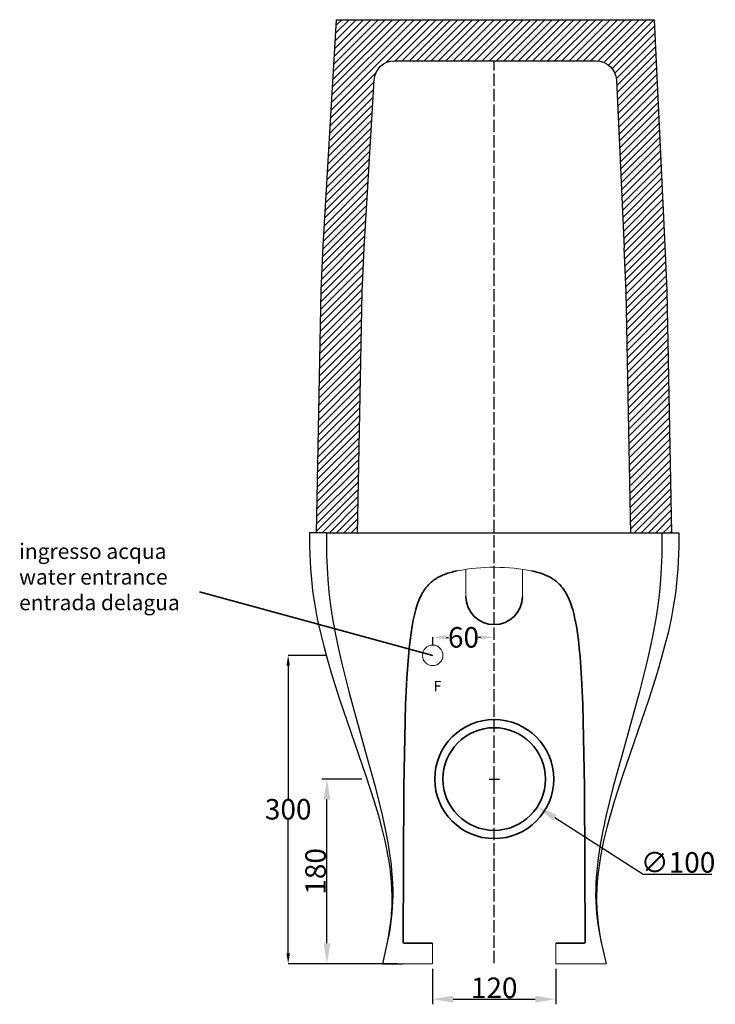
# Model space of a CAD drawing. Units: millimetres. Extents: x 798 to 1908, y -1290 to 1479.
# Drawn here: x 798 to 1476, y 520 to 1479 of the extents above; entities that cross this region are included whole.
import ezdxf

# ---------------------------------------------------------------- set-up
doc = ezdxf.new("R2010")
doc.units = ezdxf.units.MM
doc.header["$MEASUREMENT"] = 0
doc.linetypes.add('ACAD_ISO02W100', pattern=[15, 12, -3])
doc.layers.add('BIDET_VASO', color=7, linetype='Continuous')
doc.layers.add('LINEE VISIBILI 2D', color=7, linetype='Continuous')
for name, color, linetype, lineweight in [('LINEE _25', 250, 'Continuous', 25), ('QUOTE', 1, 'Continuous', 18), ('VISIBLE LINES', 7, 'Continuous', 35)]:
    doc.layers.add(name, color=color, linetype=linetype, lineweight=lineweight)
doc.styles.add('ARIAL', font='arial.ttf')
doc.dimstyles.new('DEFAULT', dxfattribs={"dimscale": 10, "dimtxt": 1, "dimasz": 1, "dimexe": 0.5, "dimexo": 0.5, "dimgap": 0.09, "dimtad": 1, "dimtoh": 1, "dimdec": 0, "dimzin": 0, "dimdsep": 46, "dimtxsty": 'ARIAL', "dimcen": 0.5, "dimazin": 0, "dimtfac": 1, "dimtdec": 4, "dimtofl": 0, "dimtmove": 0, "dimatfit": 3, "dimfxl": 1, "dimtolj": 1, "dimtzin": 0, "dimarcsym": 0})
doc.dimstyles.get("Standard").update_dxf_attribs({"dimtxt": 0.18, "dimasz": 0.18, "dimexe": 0.18, "dimexo": 0.0625, "dimgap": 0.09, "dimtad": 0, "dimtih": 1, "dimtoh": 1, "dimdec": 4, "dimzin": 0, "dimdsep": 46, "dimtxsty": 'Standard', "dimcen": 0.09, "dimadec": 0, "dimazin": 0, "dimtfac": 1, "dimtdec": 4, "dimtofl": 0, "dimtmove": 0, "dimatfit": 3, "dimfxl": 1, "dimtolj": 1, "dimtzin": 0, "dimarcsym": 0})

# ---------------------------------------------------------------- blocks, each defined once
blk = doc.blocks.new('*D15')
at = {"layer": 'Defpoints', "color": 0}
for p in [(1097.35, 739.47), (1136.4, 739.47), (1171.45, 559.47)]:
    blk.add_point(p, dxfattribs=at)
at = {"layer": 'QUOTE', "color": 0, "lineweight": -2}
for p, q in [((1131.4, 739.47), (1092.35, 739.47)), ((1097.35, 579.47), (1097.35, 719.47)), ((1166.45, 559.47), (1092.35, 559.47))]:
    blk.add_line(p, q, dxfattribs=at)
at = {"layer": 'QUOTE', "color": 0}
for points in [[(1094.01, 719.47), (1100.68, 719.47), (1097.35, 739.47)], [(1094.01, 579.47), (1100.68, 579.47), (1097.35, 559.47)]]:
    blk.add_solid(points, dxfattribs=at)
at = {"layer": 'QUOTE', "color": 0, "insert": (1086.24, 649.47), "char_height": 20, "attachment_point": 5, "rotation": 90, "style": 'ARIAL'}
blk.add_mtext('\\A1;180', dxfattribs=at)
blk = doc.blocks.new('*D13')
at = {"layer": 'Defpoints', "color": 0}
for p in [(1218.25, 766.4), (1302.51, 712.53)]:
    blk.add_point(p, dxfattribs=at)
at = {"layer": 'QUOTE', "color": 0, "lineweight": -2}
for p, q in [((1255.38, 739.47), (1265.38, 739.47)), ((1260.38, 734.47), (1260.38, 744.47)), ((1405.7, 646.56), (1319.36, 701.76)), ((1472.48, 646.56), (1405.7, 646.56))]:
    blk.add_line(p, q, dxfattribs=at)
at = {"layer": 'QUOTE', "color": 0}
blk.add_solid([(1321.15, 704.57), (1317.56, 698.95), (1302.51, 712.53)], dxfattribs=at)
at = {"layer": 'QUOTE', "color": 0, "insert": (1439.54, 658.23), "char_height": 20, "attachment_point": 5, "style": 'ARIAL'}
blk.add_mtext('\\A1;∅100', dxfattribs=at)
blk = doc.blocks.new('*D14')
at = {"layer": 'Defpoints', "color": 0}
for p in [(1200.38, 559.49), (1320.38, 559.49), (1320.38, 524.92)]:
    blk.add_point(p, dxfattribs=at)
at = {"layer": 'QUOTE', "color": 0, "lineweight": -2}
for p, q in [((1200.38, 554.49), (1200.38, 519.92)), ((1320.38, 554.49), (1320.38, 519.92)), ((1220.38, 524.92), (1300.38, 524.92))]:
    blk.add_line(p, q, dxfattribs=at)
at = {"layer": 'QUOTE', "color": 0}
for points in [[(1220.38, 528.25), (1220.38, 521.59), (1200.38, 524.92)], [(1300.38, 528.25), (1300.38, 521.59), (1320.38, 524.92)]]:
    blk.add_solid(points, dxfattribs=at)
at = {"layer": 'QUOTE', "color": 0, "insert": (1260.35, 536.03), "char_height": 20, "attachment_point": 5, "style": 'ARIAL'}
blk.add_mtext('\\A1;120', dxfattribs=at)
blk = doc.blocks.new('*D16')
at = {"layer": 'Defpoints', "color": 0}
for p in [(1059.55, 859.99), (1096.61, 859.99), (1151.35, 559.49)]:
    blk.add_point(p, dxfattribs=at)
at = {"layer": 'QUOTE', "color": 0, "lineweight": -2}
for p, q in [((1096.54, 859.99), (1059.37, 859.99)), ((1059.55, 849.99), (1059.55, 720.3)), ((1059.55, 569.49), (1059.55, 699.69)), ((1151.29, 559.49), (1059.37, 559.49))]:
    blk.add_line(p, q, dxfattribs=at)
at = {"layer": 'QUOTE', "color": 0}
for points in [[(1057.88, 849.99), (1061.22, 849.99), (1059.55, 859.99)], [(1057.88, 569.49), (1061.22, 569.49), (1059.55, 559.49)]]:
    blk.add_solid(points, dxfattribs=at)
at = {"layer": 'QUOTE', "color": 0, "insert": (1059.55, 709.99), "char_height": 20, "attachment_point": 5, "style": 'ARIAL'}
blk.add_mtext('\\A1;300', dxfattribs=at)
blk = doc.blocks.new('*D17')
at = {"layer": 'Defpoints', "color": 0}
for p in [(1260.38, 877.55), (1260.38, 877.55), (1200.44, 869.99)]:
    blk.add_point(p, dxfattribs=at)
at = {"layer": 'QUOTE', "color": 0, "lineweight": -2}
for p, q in [((1200.44, 870.06), (1200.44, 877.73)), ((1213.44, 877.55), (1215.98, 877.55)), ((1247.38, 877.55), (1244.85, 877.55)), ((1260.38, 877.62), (1260.38, 877.73))]:
    blk.add_line(p, q, dxfattribs=at)
at = {"layer": 'QUOTE', "color": 0}
for points in [[(1213.44, 879.72), (1213.44, 875.39), (1200.44, 877.55)], [(1247.38, 879.72), (1247.38, 875.39), (1260.38, 877.55)]]:
    blk.add_solid(points, dxfattribs=at)
at = {"layer": 'QUOTE', "color": 0, "insert": (1230.41, 877.55), "char_height": 20, "attachment_point": 5, "style": 'ARIAL'}
blk.add_mtext('\\A1;60', dxfattribs=at)

msp = doc.modelspace()

# ---------------------------------------------------------------- hatches: boundary and pattern name
at = {"layer": 'QUOTE'}
h = msp.add_hatch(dxfattribs=at)
h.set_pattern_fill('ANSI31', color=0, scale=40, style=0)
h.paths.add_polyline_path([(1416.7423, 1479.49464), (1411.7423, 1479.49464), (1106.7423, 1479.49464), (1093.73965, 1259.03223), (1091.71025, 1215.25864), (1087.16557, 979.49464), (1096.85329, 979.49464), (1127.173, 979.49464), (1131.69239, 1213.94671), (1133.68508, 1256.92838), (1143.34252, 1420.67217, -0.397062397), (1163.30783, 1439.49464), (1359.45954, 1439.49464, -0.400708506), (1379.43808, 1420.42087), (1387.00618, 1257.17976), (1389.01053, 1213.94671), (1393.52992, 979.49464), (1423.84963, 979.49464), (1433.53735, 979.49464), (1428.99267, 1215.25864), (1426.96326, 1259.03223)])

# ---------------------------------------------------------------- linework, layer by layer
at = {"layer": 'BIDET_VASO'}
for p, q in [((1096.85329, 979.49464), (1423.84963, 979.49464)), ((1151.35268, 559.49464), (1171.45281, 559.49464))]:
    msp.add_line(p, q, dxfattribs=at)
for points in [[(1096.85329, 979.49464), (1097.03782, 957.27392), (1097.44449, 945.74819), (1098.18177, 933.84246), (1099.30955, 921.51019), (1100.86532, 908.72691), (1102.86604, 895.48808), (1105.31003, 881.807), (1108.17886, 867.71267), (1111.43925, 853.24764), (1118.93869, 823.43097), (1135.96578, 762.23276), (1144.22106, 732.09022), (1151.42287, 703.03251), (1154.43857, 689.05749), (1156.97615, 675.50887), (1158.04823, 668.90315), (1158.98128, 662.41252), (1159.77032, 656.03768), (1160.41126, 649.77818), (1160.90086, 643.63237), (1161.23689, 637.59731), (1161.41811, 631.66875), (1161.44439, 625.84099), (1161.3167, 620.1069), (1161.03724, 614.45779), (1160.60946, 608.88335), (1160.03813, 603.37162), (1159.32938, 597.90889), (1158.49079, 592.47965), (1157.53144, 587.06652), (1156.46194, 581.65017), (1151.35268, 559.49464)], [(1423.84963, 979.49464), (1423.66509, 957.27392), (1423.25842, 945.74819), (1422.52115, 933.84246), (1421.39337, 921.51019), (1419.83759, 908.72691), (1417.83687, 895.48808), (1415.39289, 881.807), (1412.52406, 867.71267), (1409.26366, 853.24764), (1401.76422, 823.43097), (1384.73714, 762.23276), (1376.48185, 732.09022), (1369.28005, 703.03251), (1366.26434, 689.05749), (1363.72676, 675.50887), (1362.65468, 668.90315), (1361.72164, 662.41252), (1360.93259, 656.03768), (1360.29166, 649.77818), (1359.80205, 643.63237), (1359.46603, 637.59731), (1359.2848, 631.66875), (1359.25853, 625.84099), (1359.38622, 620.1069), (1359.66568, 614.45779), (1360.09345, 608.88335), (1360.66479, 603.37162), (1361.37354, 597.90889), (1362.21213, 592.47965), (1363.17148, 587.06652), (1364.24098, 581.65017), (1369.35024, 559.49464)]]:
    msp.add_lwpolyline(points, dxfattribs=at)
at = {"layer": 'LINEE _25', "color": 0, "linetype": 'ACAD_ISO02W100'}
msp.add_line((1260.37893, 559.99464), (1260.37893, 1439.49464), dxfattribs=at)
at = {"layer": 'LINEE _25'}
for p, q in [((1096.85329, 979.49464), (1080.35146, 979.49464)), ((1423.84963, 979.49464), (1440.35146, 979.49464))]:
    msp.add_line(p, q, dxfattribs=at)
for points in [[(1080.35146, 979.49464), (1080.45422, 965.61643), (1080.9003, 951.50907), (1081.30942, 944.42136), (1081.85626, 937.33712), (1082.54196, 930.26946), (1083.36763, 923.23145), (1084.33026, 916.2389), (1085.42071, 909.29912), (1087.9529, 895.57966), (1090.89989, 882.07653), (1094.19736, 868.79324), (1097.77734, 855.71439), (1101.58525, 842.80621), (1109.70821, 817.40547), (1135.3621, 742.71681), (1143.38226, 717.65892), (1147.11098, 704.98185), (1150.57021, 692.16811), (1153.67942, 679.19422), (1155.0776, 672.63987), (1156.35809, 666.03668), (1157.50383, 659.38319), (1158.49389, 652.68293), (1159.3123, 645.94042), (1159.94314, 639.16017), (1160.36751, 632.35048), (1160.57192, 625.52766), (1160.54849, 618.70822), (1160.44888, 615.30493), (1160.28936, 611.90868), (1160.06935, 608.52298), (1159.7906, 605.1505), (1159.06678, 598.44837), (1158.13781, 591.80866), (1157.02358, 585.23773), (1155.75263, 578.73534)], [(1440.35171, 979.49464), (1440.24895, 965.61643), (1439.80287, 951.50907), (1439.39375, 944.42136), (1438.84691, 937.33712), (1438.16121, 930.26946), (1437.33554, 923.23145), (1436.37291, 916.2389), (1435.28246, 909.29912), (1432.75027, 895.57966), (1429.80328, 882.07653), (1426.50581, 868.79324), (1422.92583, 855.71439), (1419.11792, 842.80621), (1410.99496, 817.40547), (1385.34107, 742.71681), (1377.32091, 717.65892), (1373.59219, 704.98185), (1370.13296, 692.16811), (1367.02375, 679.19422), (1365.62557, 672.63987), (1364.34508, 666.03668), (1363.19934, 659.38319), (1362.20928, 652.68293), (1361.39087, 645.94042), (1360.76003, 639.16017), (1360.33566, 632.35048), (1360.13126, 625.52766), (1360.15468, 618.70822), (1360.25429, 615.30493), (1360.41381, 611.90868), (1360.63382, 608.52298), (1360.91257, 605.1505), (1361.63639, 598.44837), (1362.56536, 591.80866), (1363.67959, 585.23773), (1364.95054, 578.73534)]]:
    msp.add_lwpolyline(points, dxfattribs=at)
at = {"layer": 'LINEE VISIBILI 2D'}
for p, q in [((1106.7423, 1479.49464), (1411.7423, 1479.49464)), ((1411.7423, 1479.49464), (1416.7423, 1479.49464))]:
    msp.add_line(p, q, dxfattribs=at)
for points in [[(1093.73965, 1259.03223), (1106.7423, 1479.49464)], [(1426.96326, 1259.03223), (1416.7423, 1479.49464)], [(1087.16557, 979.49464), (1091.71025, 1215.25864), (1093.73965, 1259.03223)], [(1127.15814, 978.72373), (1131.69239, 1213.94671), (1133.69674, 1257.17976)], [(1393.54478, 978.72373), (1389.01053, 1213.94671), (1387.00618, 1257.17976)], [(1433.53735, 979.49464), (1428.99267, 1215.25864), (1426.96326, 1259.03223)]]:
    msp.add_lwpolyline(points, dxfattribs=at)
msp.add_lwpolyline([(1133.67026, 1256.67716), (1143.34252, 1420.67217, -0.397062397), (1163.30783, 1439.49464), (1359.45954, 1439.49464, -0.400708506), (1379.43808, 1420.42087), (1387.00618, 1257.17976)], format="xyb", dxfattribs=at)
at = {"layer": 'QUOTE', "color": 0}
for p, q in [((1232.8676, 917.4664), (1232.8676, 943.8111)), ((1287.8676, 917.4664), (1287.8676, 943.81107)), ((1200.37893, 579.02028), (1200.37893, 559.99464)), ((1320.37893, 559.99464), (1320.37893, 578.99464)), ((1171.45281, 559.49464), (1199.87893, 559.49464)), ((1369.35024, 559.49464), (1320.87893, 559.49464))]:
    msp.add_line(p, q, dxfattribs=at)
msp.add_circle((1200.44143, 859.99464), 10, dxfattribs=at)
for centre, radius, start, end in [((1260.36749, 760.25726), 185.60242, 78.20993047, 101.25265931), ((1199.87893, 579.02028), 0.5, 0, 90), ((1320.87893, 578.99464), 0.5, 90, 180), ((1199.87893, 559.99464), 0.5, 270, 0), ((1320.87893, 559.99464), 0.5, 180, 270)]:
    msp.add_arc(centre, radius, start, end, dxfattribs=at)
at = {"layer": 'VISIBLE LINES'}
msp.add_line((973.1615, 921.90064), (1200.44143, 859.99464), dxfattribs=at)
for points in [[(1199.87893, 579.52028), (1172.55044, 579.52028, -0.415574133), (1171.55045, 580.52493), (1172.25384, 732.01526), (1174.06102, 812.23299), (1175.26594, 838.0962), (1176.68435, 858.45394), (1177.48185, 867.08159), (1178.34438, 874.87024), (1179.27779, 881.93266), (1180.28904, 888.36176), (1181.38635, 894.23467), (1181.97026, 896.98312), (1182.57948, 899.61583), (1183.21549, 902.13927), (1183.87995, 904.55937), (1184.57462, 906.8816), (1185.30147, 909.11095), (1186.06262, 911.25206), (1186.8604, 913.30916), (1187.69738, 915.28614), (1188.57638, 917.1866), (1189.0326, 918.10916), (1189.5005, 919.01379), (1189.98054, 919.90087), (1190.47317, 920.77074), (1190.97888, 921.62372), (1191.49818, 922.46015), (1192.03161, 923.28033), (1192.57974, 924.08453), (1193.14317, 924.87303), (1193.72253, 925.64609), (1194.31849, 926.40396), (1194.93176, 927.14685), (1195.5631, 927.87498), (1196.21329, 928.58855), (1196.88317, 929.28774), (1197.57365, 929.97273), (1198.28567, 930.64367), (1199.02023, 931.3007), (1199.77841, 931.94394), (1200.56136, 932.57351), (1201.37028, 933.18949), (1202.20648, 933.79196), (1203.07136, 934.38098), (1203.96638, 934.9566), (1204.89314, 935.51884), (1205.85335, 936.06771), (1206.84882, 936.60318), (1207.88153, 937.12522), (1208.95359, 937.63376), (1210.06726, 938.12874), (1211.22502, 938.61003), (1212.4295, 939.0775), (1213.68358, 939.53097), (1214.99038, 939.97026), (1216.35326, 940.39511), (1217.7759, 940.80526), (1219.2623, 941.20038), (1220.81683, 941.58012), (1222.44425, 941.94405), (1224.14981, 942.2917)], [(1296.58545, 942.29164), (1298.29097, 941.94399), (1299.91835, 941.58006), (1301.47283, 941.20032), (1302.95919, 940.80519), (1304.38178, 940.39504), (1305.74462, 939.97019), (1307.05136, 939.5309), (1308.3054, 939.07743), (1309.50983, 938.60996), (1310.66754, 938.12867), (1311.78117, 937.63369), (1312.85317, 937.12514), (1313.88583, 936.6031), (1314.88126, 936.06763), (1315.84141, 935.51876), (1316.76812, 934.95652), (1317.66309, 934.3809), (1318.5279, 933.79188), (1319.36405, 933.1894), (1320.17292, 932.57342), (1320.95581, 931.94386), (1321.71393, 931.30061), (1322.44844, 930.64359), (1323.16039, 929.97265), (1323.85081, 929.28765), (1324.52063, 928.58846), (1325.17076, 927.87488), (1325.80203, 927.14675), (1326.41524, 926.40386), (1327.01113, 925.646), (1327.59043, 924.87294), (1328.15379, 924.08443), (1328.70184, 923.28023), (1329.2352, 922.46006), (1329.75443, 921.62363), (1330.26007, 920.77064), (1330.75262, 919.90077), (1331.23258, 919.01369), (1331.70041, 918.10906), (1332.15655, 917.18649), (1333.03538, 915.28604), (1333.8722, 913.30905), (1334.6698, 911.25195), (1335.43077, 909.11084), (1336.15743, 906.88148), (1336.85191, 904.55926), (1337.51616, 902.13916), (1338.15196, 899.61571), (1338.76095, 896.983), (1339.34463, 894.23455), (1340.44145, 888.36164), (1341.45215, 881.93253), (1342.38497, 874.87011), (1343.24685, 867.08146), (1344.04362, 858.4538), (1345.46032, 838.09606), (1346.66307, 812.23284), (1348.46353, 732.01512), (1349.15434, 580.4992, -0.415549572), (1348.15435, 579.49464), (1320.87893, 579.49464)]]:
    msp.add_lwpolyline(points, format="xyb", dxfattribs=at)
for radius in [58, 50]:
    msp.add_circle((1260.37893, 739.4664), radius, dxfattribs=at)
msp.add_arc((1260.3676, 917.4664), 27.5, 180, 0, dxfattribs=at)

# ---------------------------------------------------------------- texts
at = {"layer": 'VISIBLE LINES', "attachment_point": 1}
for s, insert, char_height, width in [('{\\fTahoma|b1|i0|c0|p34;ingresso acqua\\Pwater entrance\\Pentrada delagua}', (797.27332, 968.97474), 15, 1466.9137892), ('{\\fTahoma|b1|i0|c0|p34;F}', (1201.42584, 835.09077), 10, 18.0711111)]:
    msp.add_mtext(s, dxfattribs=dict(at, insert=insert, char_height=char_height, width=width))

# ---------------------------------------------------------------- dimensions: what is measured, and where the dimension line sits
at = {"layer": 'QUOTE', "color": 1}
dim = msp.add_linear_dim(base=(1260.37893, 877.55329), p1=(1200.44143, 869.99464), p2=(1260.37893, 877.55329), dimstyle='Standard', override={"dimtxt": 20, "dimasz": 13, "dimdec": 0, "dimtxsty": 'ARIAL'}, dxfattribs=at)
dim.commit()
dim.dimension.update_dxf_attribs({"geometry": '*D17', "text_midpoint": (1230.41018, 877.55329)})
dim = msp.add_linear_dim(base=(1059.55, 859.99464), p1=(1151.35268, 559.49464), p2=(1096.60574, 859.99464), angle=90, text='300', dimstyle='Standard', override={"dimtxt": 20, "dimasz": 10, "dimdec": 0, "dimtxsty": 'ARIAL'}, dxfattribs=at)
dim.commit()
dim.dimension.update_dxf_attribs({"geometry": '*D16', "text_midpoint": (1059.55, 709.99464), "dimtype": 160})
at = {"layer": 'QUOTE'}
dim = msp.add_diameter_dim_2p(p1=(1218.25201, 766.3982), p2=(1302.50586, 712.53459), dimstyle='DEFAULT', override={"dimtxt": 2, "dimasz": 2}, dxfattribs=at)
dim.commit()
dim.dimension.update_dxf_attribs({"geometry": '*D13', "text_midpoint": (1439.53984, 646.56252), "dimtype": 163})
dim = msp.add_linear_dim(base=(1097.3473, 739.4664), p1=(1171.45281, 559.4664), p2=(1136.40244, 739.4664), angle=90, dimstyle='DEFAULT', override={"dimtxt": 2, "dimasz": 2}, dxfattribs=at)
dim.commit()
dim.dimension.update_dxf_attribs({"geometry": '*D15', "text_midpoint": (1086.23584, 649.4664)})
dim = msp.add_linear_dim(base=(1320.37893, 524.91991), p1=(1200.37893, 559.49464), p2=(1320.37893, 559.49464), dimstyle='DEFAULT', override={"dimtxt": 2, "dimasz": 2}, dxfattribs=at)
dim.commit()
dim.dimension.update_dxf_attribs({"geometry": '*D14', "text_midpoint": (1260.35146, 524.91991), "dimtype": 160})

doc.saveas('drawing.dxf')
